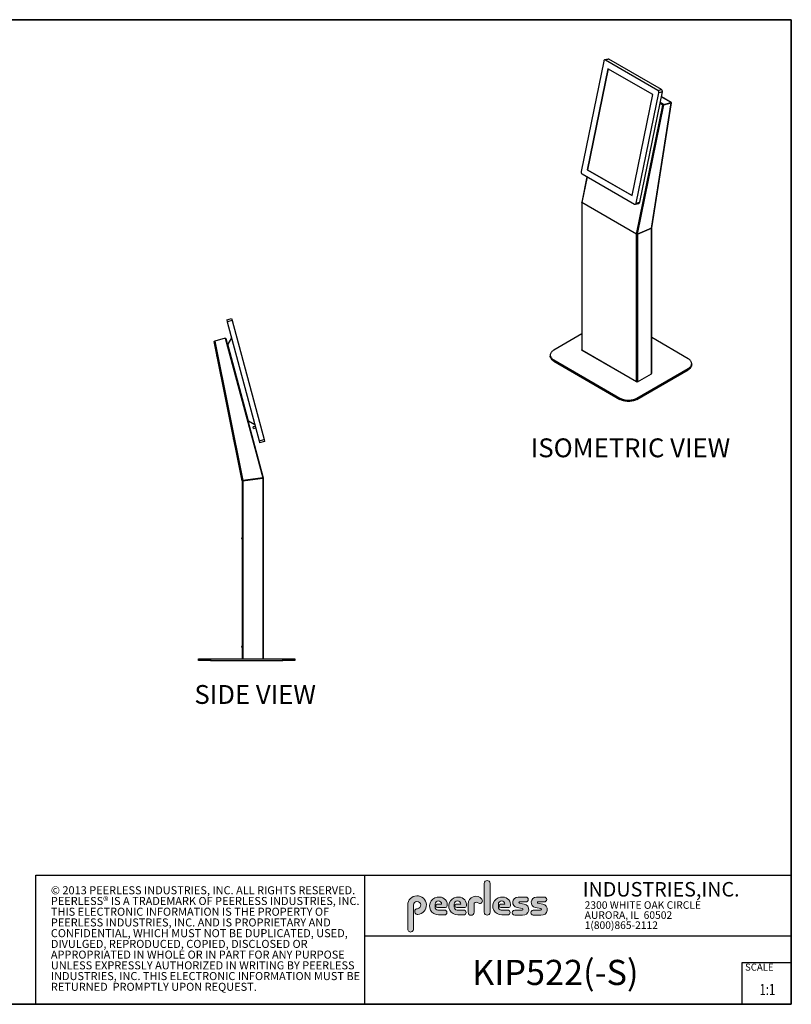
# Model space of a CAD drawing. Units: inches. Extents: x 1 to 262, y 1 to 164.
# Drawn here: x 134 to 262, y 1 to 164 of the extents above; entities that cross this region are included whole.
import ezdxf
from ezdxf.enums import TextEntityAlignment as Align

# ---------------------------------------------------------------- set-up
doc = ezdxf.new("R2010")
doc.units = ezdxf.units.IN
doc.header["$MEASUREMENT"] = 0
doc.layers.add('LAYER0', color=7, linetype='Continuous')
doc.styles.add('SLDTEXTSTYLE0', font='TXT', dxfattribs={"width": 0.75})
doc.styles.add('SLDTEXTSTYLE1', font='TXT', dxfattribs={"width": 0.7})

# ---------------------------------------------------------------- blocks, each defined once
blk = doc.blocks.new('SW_NOTE_0')
at = {"color": 0, "linetype": 'Continuous', "lineweight": 18, "char_height": 0.8333333333333333, "attachment_point": 1, "style": 'SLDTEXTSTYLE0'}
for s, insert in [('© 2013 PEERLESS INDUSTRIES, INC. ALL RIGHTS RESERVED.', (0, 1.074223116476638)), ('PEERLESS® IS A TRADEMARK OF PEERLESS INDUSTRIES, INC.', (0, -0.03688798120648034)), ('THIS ELECTRONIC INFORMATION IS THE PROPERTY OF', (0, -1.147999078889598)), ('PEERLESS INDUSTRIES, INC. AND IS PROPRIETARY AND', (0, -2.259110176572717)), ('CONFIDENTIAL, WHICH MUST NOT BE DUPLICATED, USED,', (0, -3.370221274255835)), ('DIVULGED, REPRODUCED, COPIED, DISCLOSED OR', (0, -4.481332371938953)), ('APPROPRIATED IN WHOLE OR IN PART FOR ANY PURPOSE', (0, -5.592443469622071)), ('UNLESS EXPRESSLY AUTHORIZED IN WRITING BY PEERLESS', (0, -6.703554567305189)), ('INDUSTRIES, INC. THIS ELECTRONIC INFORMATION MUST BE', (0, -7.814665664988307)), ('RETURNED  PROMPTLY UPON REQUEST.', (0, -8.925776762671426))]:
    blk.add_mtext(s, dxfattribs=dict(at, insert=insert))
blk = doc.blocks.new('SW_NOTE_0_1')
at = {"color": 0, "linetype": 'Continuous', "lineweight": 0, "insert": (0, 0.9399452269170577), "char_height": 0.7291666666666665, "attachment_point": 1, "style": 'SLDTEXTSTYLE0'}
blk.add_mtext('SCALE', dxfattribs=at)
blk = doc.blocks.new('SW_NOTE_0_2')
at = {"color": 0, "linetype": 'Continuous', "lineweight": 0, "char_height": 0.7812499999999999, "attachment_point": 1, "style": 'SLDTEXTSTYLE0'}
for s, insert in [('2300 WHITE OAK CIRCLE', (0, 1.007084171696847)), ('AURORA, IL  60502', (0, -0.03458252821387987)), ('1(800)865-2112', (0, -1.076249228124607))]:
    blk.add_mtext(s, dxfattribs=dict(at, insert=insert))
blk = doc.blocks.new('SW_NOTE_0_3')
at = {"color": 0, "linetype": 'Continuous', "lineweight": 0, "insert": (0, 1.933601609657948), "char_height": 1.5, "attachment_point": 1, "style": 'SLDTEXTSTYLE1'}
blk.add_mtext('INDUSTRIES,INC.', dxfattribs=at)
blk = doc.blocks.new('Block3')
at = {"linetype": 'Continuous'}
h = blk.add_hatch(color=7, dxfattribs=at)
edge = h.paths.add_edge_path(flags=0)
edge.add_line((131.910836874796, 13.01259120677386), (131.910836874796, 10.01553101421137))
edge.add_arc((132.209261916421, 10.01553101421137), 0.2984250416250217, 180, 360.0000000000008)
edge.add_line((132.5076869580461, 10.01553101421137), (132.5076869580461, 13.01259120677386))
edge.add_arc((132.209261916421, 13.01259120677386), 0.2984250416250217, 0, 180)
h = blk.add_hatch(color=7, dxfattribs=at)
edge = h.paths.add_edge_path(flags=0)
edge.add_arc((124.9951459617065, 10.09407557844041), 0.2985205055337644, 94.20000071869595, 274.7551318668755)
edge.add_arc((124.9397863558585, 10.75958520489886), 0.9663286732499861, 274.7551318637024, 540.0000000000008)
edge.add_line((123.9734576826086, 10.75958520489886), (123.9734576826086, 8.277766575773864))
edge.add_arc((124.271872111348, 8.269809128461647), 0.2985205055730711, 178.4725265122329, 360.0000000000008)
edge.add_line((124.5703926169211, 8.269809128461647), (124.5703927959835, 10.76618296783665))
edge.add_arc((124.9457894736085, 10.76618294102415), 0.3753966776249963, -85.79999925689611, 179.99999590768, ccw=False)
h = blk.add_hatch(color=7, dxfattribs=at)
edge = h.paths.add_edge_path(flags=0)
edge.add_line((127.1641849017006, 9.739290729987749), (127.7786196291381, 9.739300050800253))
edge.add_arc((127.7786157891382, 9.992425050691939), 0.2531249999208137, 270.0008691981852, 450.0000000000008)
edge.add_line((127.7786157891382, 10.24555005061275), (127.0987332351382, 10.24555005061275))
edge.add_arc((127.1363725298225, 10.56670211196136), 0.3233502172765543, 180, 263.31538133621154, ccw=False)
edge.add_line((126.813022312546, 10.56670211196136), (126.813022312546, 10.86766254639886))
edge.add_arc((127.150522312546, 10.86766254639886), 0.3374999999999862, 1.1825875390059082e-08, 180, ccw=False)
edge.add_line((127.488022312546, 10.86766254646853), (127.0192281177121, 10.86766254646853))
edge.add_arc((127.0589337102458, 10.69262125719546), 0.179488125035683, 102.7804473629712, 270.0000000000008)
edge.add_line((127.0589337102458, 10.51313313215979), (127.8848306299957, 10.51313313215979))
edge.add_arc((127.8848306299957, 10.70063313215979), 0.1874999999999837, 270.0000000000008, 351.4703180653022)
edge.add_arc((127.2821958304418, 10.79101669773037), 0.7968749999455191, 351.4703180571146, 449.4420314943987)
edge.add_arc((127.1641708153881, 10.66785183611937), 0.928561106238469, 82.2146375571199, 270.0008691794773)
h = blk.add_hatch(color=7, dxfattribs=at)
edge = h.paths.add_edge_path(flags=0)
edge.add_line((129.1563724017007, 9.739290729987749), (129.7708071291382, 9.739300050800253))
edge.add_arc((129.7708032891381, 9.992425050691939), 0.2531249999208137, 270.0008691982174, 450.0000000000008)
edge.add_line((129.7708032891381, 10.24555005061275), (129.0909207351382, 10.24555005061275))
edge.add_arc((129.1285600298226, 10.56670211196136), 0.3233502172765584, 180, 263.31538133619904, ccw=False)
edge.add_line((128.805209812546, 10.56670211196136), (128.805209812546, 10.86766254639886))
edge.add_arc((129.142709812546, 10.86766254639886), 0.3375000000000212, 1.1825875390059082e-08, 180, ccw=False)
edge.add_line((129.4802098125461, 10.86766254646853), (129.0114156177122, 10.86766254646853))
edge.add_arc((129.0511212102457, 10.69262125719546), 0.1794881250356632, 102.7804473629225, 270.0000000000008)
edge.add_line((129.0511212102457, 10.51313313215979), (129.8770181299957, 10.51313313215979))
edge.add_arc((129.8770181299957, 10.70063313215979), 0.1875000000000189, 270.0000000000008, 351.4703180653019)
edge.add_arc((129.2743833304418, 10.79101669773037), 0.7968749999455534, 351.4703180571153, 449.4420314944028)
edge.add_arc((129.1563583153881, 10.66785183611937), 0.9285611062384643, 82.21463755712342, 270.0008691794773)
h = blk.add_hatch(color=7, dxfattribs=at)
edge = h.paths.add_edge_path(flags=0)
edge.add_line((130.234193124796, 10.87238939027386), (130.234193124796, 10.01553101421137))
edge.add_arc((130.5407089502508, 10.01553101421137), 0.3065158254547228, 180, 359.972875902048)
edge.add_line((130.8472247413585, 10.01538590814886), (130.847617964671, 10.84601351702386))
edge.add_arc((131.0746681005363, 10.84590603039887), 0.227050161307637, 61.92745451836407, 179.9728759047749, ccw=False)
edge.add_line((131.1815154399783, 11.04624429884494), (131.3305811092908, 10.96674241296992))
edge.add_arc((131.4550751372159, 11.20016814021406), 0.264549301886121, 241.9274544487169, 397.8378427057218)
edge.add_arc((131.0330811306143, 10.87238939027386), 0.7988880058183057, 37.83784263892871, 180)
h = blk.add_hatch(color=7, dxfattribs=at)
edge = h.paths.add_edge_path(flags=0)
edge.add_arc((133.6941850298226, 10.56670211196136), 0.3233502172766017, 180, 263.31538133618915, ccw=False)
edge.add_line((133.370834812546, 10.56670211196136), (133.370834812546, 10.86766254639886))
edge.add_arc((133.708334812546, 10.86766254639886), 0.3374999999999862, 1.1825875390059082e-08, 180, ccw=False)
edge.add_line((134.045834812546, 10.86766254646853), (133.5770406177121, 10.86766254646853))
edge.add_arc((133.6167462102457, 10.69262125719546), 0.1794881250356676, 102.7804473629225, 270.0000000000008)
edge.add_line((133.6167462102457, 10.51313313215979), (134.4426431299957, 10.51313313215979))
edge.add_arc((134.4426431299957, 10.70063313215979), 0.1874999999999843, 270.0000000000008, 351.4703180652998)
edge.add_arc((133.8400083304419, 10.79101669773037), 0.7968749999454848, 351.4703180571133, 449.4420314944028)
edge.add_arc((133.7219833153882, 10.66785183611937), 0.9285611062384643, 82.21463755712342, 270.0008691794773)
edge.add_line((133.7219974017007, 9.739290729987749), (134.3364321291382, 9.739300050800253))
edge.add_arc((134.3364282891381, 9.992425050691939), 0.2531249999208093, 270.0008691982174, 450.0000000000008)
edge.add_line((134.3364282891381, 10.24555005061274), (133.6565457351381, 10.24555005061274))
h = blk.add_hatch(color=7, dxfattribs=at)
edge = h.paths.add_edge_path(flags=0)
edge.add_arc((135.8359373126709, 10.31575723052765), 0.07810194281628625, -90.0000000000008, 79.15223437439607, ccw=False)
edge.add_line((135.8359373126709, 10.23765528771136), (135.075326149921, 10.23765528771136))
edge.add_arc((135.075326149921, 9.977340051773869), 0.2603152359375001, 90, 270.0000000000008)
edge.add_line((135.075326149921, 9.717024815836364), (135.874894437796, 9.717024815836364))
edge.add_arc((135.9377890474213, 10.29877637740146), 0.5851415310019742, 263.8295767665543, 438.8808235919524)
edge.add_line((136.0506338175458, 10.8729337331489), (135.5515946871082, 10.9710147825239))
edge.add_arc((135.5629885697217, 11.02898717752737), 0.05908146192712627, 90.10134848643969, 258.8808237157178, ccw=False)
edge.add_line((135.562884062659, 11.08806854702503), (136.2157490278466, 11.08922337790003))
edge.add_arc((136.2157490278497, 11.33848327239972), 0.2492598944996838, 269.9999999992953, 449.9999999992234)
edge.add_line((136.2157490278531, 11.58774316689939), (135.4089166217279, 11.5891703454619))
edge.add_arc((135.4079421079155, 11.03824474612355), 0.5509264612300796, 89.89865152324545, 259.1522343130625)
edge.add_line((135.3042576645453, 10.49716295758643), (135.8506361100453, 10.39246354596142))
h = blk.add_hatch(color=7, dxfattribs=at)
edge = h.paths.add_edge_path(flags=0)
edge.add_arc((137.748437312671, 10.31575723052765), 0.07810194281628625, -90.0000000000008, 79.15223437439607, ccw=False)
edge.add_line((137.748437312671, 10.23765528771136), (136.987826149921, 10.23765528771136))
edge.add_arc((136.987826149921, 9.977340051773869), 0.2603152359375001, 90, 270.0000000000008)
edge.add_line((136.987826149921, 9.717024815836364), (137.787394437796, 9.717024815836364))
edge.add_arc((137.8502890474212, 10.29877637740146), 0.5851415310019802, 263.8295767665681, 438.8808235919414)
edge.add_line((137.9631338175458, 10.87293373314889), (137.4640946871082, 10.9710147825239))
edge.add_arc((137.4754885697217, 11.02898717752737), 0.05908146192712627, 90.10134848641212, 258.8808237157184, ccw=False)
edge.add_line((137.4753840626591, 11.08806854702503), (138.1282490278466, 11.08922337790003))
edge.add_arc((138.1282490278497, 11.33848327239972), 0.2492598944996838, 269.9999999992953, 449.9999999992626)
edge.add_line((138.1282490278529, 11.58774316689939), (137.321416621728, 11.5891703454619))
edge.add_arc((137.3204421079155, 11.03824474612355), 0.5509264612300796, 89.89865152324248, 259.1522343130654)
edge.add_line((137.2167576645453, 10.49716295758642), (137.7631361100453, 10.39246354596142))
at = {"color": 7, "linetype": 'Continuous', "lineweight": 35}
for p, q in [((0.5289251439539197, 102.4840019193858), (163.7289251439539, 102.4840019193858)), ((163.7289251439539, 0.4840019193858145), (163.7289251439539, 102.4840019193858)), ((163.7289251439539, 0.4840019193858145), (0.5289251439539322, 0.4840019193857945))]:
    blk.add_line(p, q, dxfattribs=at)
at = {"color": 7, "linetype": 'Continuous', "lineweight": 25}
for p, q in [((85.44392514395395, 0.4840019193858049), (85.44392514395395, 13.8460019193858)), ((85.44392514395395, 13.8460019193858), (163.7289251439539, 13.8460019193858)), ((119.511925143954, 13.8460019193858), (119.511925143954, 0.4840019193858091)), ((119.511925143954, 7.579388771356354), (163.7289251439539, 7.579388771356354)), ((158.628925143954, 0.4840019193858138), (158.628925143954, 4.819001919385814)), ((158.628925143954, 4.819001919385814), (163.7289251439539, 4.819001919385814))]:
    blk.add_line(p, q, dxfattribs=at)
at = {"color": 7, "linetype": 'Continuous', "lineweight": 18}
for p, q in [((131.910836874796, 13.01259120677386), (131.910836874796, 10.01553101421137)), ((132.5076869580461, 10.01553101421137), (132.5076869580461, 13.01259120677386)), ((136.215749027853, 11.58774316689939), (135.4089166217279, 11.5891703454619)), ((138.1282490278529, 11.58774316689939), (137.321416621728, 11.5891703454619)), ((123.9734576826086, 10.75958520489886), (123.9734576826086, 8.277766575773864)), ((124.5703926169211, 8.269809128461647), (124.5703927959835, 10.76618296783665)), ((126.813022312546, 10.56670211196136), (126.813022312546, 10.86766254639886)), ((127.488022312546, 10.86766254646853), (127.0192281177121, 10.86766254646853)), ((127.0589337102458, 10.51313313215979), (127.8848306299957, 10.51313313215979)), ((127.7786157891382, 10.24555005061275), (127.0987332351382, 10.24555005061275)), ((128.805209812546, 10.56670211196136), (128.805209812546, 10.86766254639886)), ((129.4802098125461, 10.86766254646853), (129.0114156177122, 10.86766254646853)), ((129.0511212102457, 10.51313313215979), (129.8770181299957, 10.51313313215979)), ((129.7708032891381, 10.24555005061275), (129.0909207351382, 10.24555005061275)), ((130.234193124796, 10.87238939027386), (130.234193124796, 10.01553101421137)), ((130.8472247413585, 10.01538590814886), (130.847617964671, 10.84601351702386)), ((131.1815154399783, 11.04624429884494), (131.3305811092908, 10.96674241296994)), ((133.370834812546, 10.56670211196136), (133.370834812546, 10.86766254639886)), ((134.045834812546, 10.86766254646853), (133.5770406177121, 10.86766254646853)), ((133.6167462102457, 10.51313313215979), (134.4426431299957, 10.51313313215979)), ((134.3364282891381, 10.24555005061274), (133.6565457351381, 10.24555005061274)), ((135.8359373126709, 10.23765528771136), (135.075326149921, 10.23765528771136)), ((135.3042576645453, 10.49716295758643), (135.8506361100453, 10.39246354596143)), ((136.0506338175457, 10.8729337331489), (135.5515946871082, 10.9710147825239)), ((135.562884062659, 11.08806854702503), (136.2157490278466, 11.08922337790003)), ((137.748437312671, 10.23765528771136), (136.987826149921, 10.23765528771136)), ((137.2167576645453, 10.49716295758643), (137.7631361100453, 10.39246354596143)), ((137.9631338175458, 10.8729337331489), (137.4640946871083, 10.9710147825239)), ((137.4753840626591, 11.08806854702503), (138.1282490278466, 11.08922337790003)), ((127.1641849017006, 9.739290729987749), (127.7786196291381, 9.739300050800251)), ((129.1563724017007, 9.739290729987749), (129.7708071291382, 9.739300050800251)), ((133.7219974017007, 9.739290729987749), (134.3364321291382, 9.739300050800251)), ((135.075326149921, 9.717024815836364), (135.874894437796, 9.717024815836364)), ((136.987826149921, 9.717024815836364), (137.787394437796, 9.717024815836364))]:
    blk.add_line(p, q, dxfattribs=at)
for centre, radius, start, end in [((132.209261916421, 13.01259120677386), 0.2984250416251086, 0, 180), ((124.9397863558585, 10.75958520489886), 0.9663286732500042, 274.7551318637024, 180), ((127.1641708153881, 10.66785183611937), 0.9285611062384687, 82.2146375571199, 270.0008691794773), ((127.2821958304418, 10.79101669773037), 0.7968749999455214, 351.4703180571146, 89.44203149439788), ((129.1563583153881, 10.66785183611937), 0.9285611062384678, 82.21463755712337, 270.0008691794773), ((129.2743833304418, 10.79101669773037), 0.796874999945603, 351.4703180571157, 89.44203149440197), ((131.0330811306143, 10.87238939027386), 0.7988880058183215, 37.837842638928, 180), ((131.4550751372159, 11.20016814021406), 0.2645493018861342, 241.9274544487148, 37.83784270571886), ((133.7219833153882, 10.66785183611937), 0.9285611062384678, 82.21463755712337, 270.0008691794773), ((133.8400083304419, 10.79101669773037), 0.7968749999455209, 351.4703180571136, 89.44203149440197), ((135.4079421079155, 11.03824474612355), 0.5509264612300918, 89.89865152324545, 259.1522343130624), ((136.2157490278497, 11.33848327239972), 0.2492598944996889, 269.9999999992953, 89.9999999992291), ((137.3204421079155, 11.03824474612355), 0.5509264612300865, 89.89865152324248, 259.1522343130653), ((138.1282490278497, 11.33848327239972), 0.2492598944996889, 269.9999999992953, 89.99999999926176), ((124.9457894736085, 10.76618294102415), 0.3753966776249993, 274.2000007431055, 179.9999959076808), ((124.9951459617065, 10.09407557844041), 0.29852050553377, 94.200000718696, 274.7551318668755), ((127.150522312546, 10.86766254639886), 0.3375000000000483, 1.182672530940829e-08, 180), ((127.1363725298225, 10.56670211196136), 0.323350217276557, 180, 263.3153813362123), ((127.0589337102458, 10.69262125719546), 0.1794881250356959, 102.7804473629712, 270.0000000000008), ((127.7786157891382, 9.992425050691939), 0.2531249999208144, 270.0008691981852, 90), ((127.8848306299957, 10.70063313215979), 0.1875, 270.0000000000008, 351.4703180653022), ((129.142709812546, 10.86766254639886), 0.3375000000000625, 1.182672530940331e-08, 180), ((129.1285600298226, 10.56670211196136), 0.3233502172765653, 180, 263.3153813361998), ((129.0511212102457, 10.69262125719546), 0.1794881250356613, 102.7804473629225, 270.0000000000008), ((129.7708032891381, 9.992425050691939), 0.2531249999208145, 270.0008691982174, 90), ((129.8770181299957, 10.70063313215979), 0.1875000000000438, 270.0000000000008, 351.4703180653033), ((131.0746681005363, 10.84590603039887), 0.227050161307653, 61.92745451836509, 179.9728759047757), ((133.708334812546, 10.86766254639886), 0.3375000000000057, 1.182672530940531e-08, 180), ((133.6941850298226, 10.56670211196136), 0.3233502172766123, 180, 263.31538133619), ((133.6167462102457, 10.69262125719546), 0.1794881250356699, 102.7804473629225, 270.0000000000008), ((134.3364282891381, 9.992425050691939), 0.2531249999208145, 270.0008691982174, 90), ((134.4426431299957, 10.70063313215979), 0.1875, 270.0000000000008, 351.4703180653007), ((135.075326149921, 9.977340051773869), 0.2603152359375045, 90, 270.0000000000008), ((135.5629885697217, 11.02898717752737), 0.05908146192713701, 90.10134848644049, 258.8808237157189), ((135.8359373126709, 10.31575723052765), 0.07810194281628767, 270.0000000000008, 79.15223437439796), ((135.9377890474213, 10.29877637740146), 0.5851415310019938, 263.8295767665543, 78.88082359195431), ((136.987826149921, 9.977340051773869), 0.2603152359375045, 90, 270.0000000000008), ((137.4754885697217, 11.02898717752737), 0.05908146192713153, 90.10134848641293, 258.880823715746), ((137.748437312671, 10.31575723052765), 0.07810194281628767, 270.0000000000008, 79.15223437439796), ((137.8502890474212, 10.29877637740146), 0.5851415310019834, 263.8295767665681, 78.88082359194065), ((130.5407089502508, 10.01553101421137), 0.3065158254547384, 180, 359.972875902048), ((132.209261916421, 10.01553101421137), 0.2984250416251086, 180, 0), ((124.271872111348, 8.269809128461647), 0.2985205055730802, 178.4725265122329, 0)]:
    blk.add_arc(centre, radius, start, end, dxfattribs=at)
blk.add_blockref('SW_NOTE_0', (86.9908779909188, 11.64034001332216), dxfattribs=at)
at = {"color": 7, "linetype": 'Continuous', "lineweight": 0}
for name, p in [('SW_NOTE_0_3', (142.1114889265897, 11.21730398458469)), ('SW_NOTE_0_2', (142.3108341970694, 10.15086448354427)), ('SW_NOTE_0_1', (158.9357719074562, 3.758945370049639))]:
    blk.add_blockref(name, p, dxfattribs=at)
at = {"color": 7, "linetype": 'Continuous', "lineweight": 0, "style": 'SLDTEXTSTYLE0', "width": 0.75}
blk.add_attdef('AUTOATTR1', text='', height=1.145833333333333, dxfattribs=at).set_placement((160.4355142145583, 1.087200617377348), align=Align.BOTTOM_LEFT)
at = {"color": 7, "linetype": 'Continuous', "lineweight": 0}
for tag in ['AUTOATTR0', 'AUTOATTR2', 'AUTOATTR3']:
    blk.add_attdef(tag, (0, 0), '', height=0.125, dxfattribs=at)

msp = doc.modelspace()

# ---------------------------------------------------------------- linework, layer by layer
at = {"color": 7, "linetype": 'Continuous', "lineweight": 25}
for p, q in [((230.8554528630921, 157.1224343842265), (227.1123387436824, 138.8301267615855)), ((231.5748090386759, 157.4529672858426), (230.9966683658143, 157.298100816323)), ((231.7139461290492, 157.4304236211369), (231.1358054561877, 157.2755571516174)), ((239.8382298577198, 152.2517544792595), (231.1358054561877, 157.2755571516174)), ((240.4163705305814, 152.4066209487791), (231.7139461290492, 157.4304236211369)), ((231.5599422636887, 155.8495824052676), (228.1338580215726, 139.106575139501)), ((231.5826733699118, 155.8364600169629), (228.1607482854266, 139.1137782311065)), ((238.9817795811821, 151.5650469207807), (231.5599422636887, 155.8495824052676)), ((236.2601847396627, 133.5491876760551), (240.0032988590723, 151.8414952986961)), ((236.8383254125242, 133.7040541455747), (240.5814395319339, 151.9963617682156)), ((239.8382298577198, 152.2517544792595), (240.4163705305814, 152.4066209487791)), ((240.5814395319339, 151.9963617682156), (240.0032988590723, 151.8414952986961)), ((235.555695339066, 134.822039655014), (238.9817795811821, 151.5650469207807)), ((238.7873840324454, 129.4408606706079), (242.0637912631104, 150.1967758722504)), ((238.8125875124045, 129.4635154687963), (242.0871250787975, 150.2075864183801)), ((242.0273361619898, 150.2547132523026), (240.4154594237343, 151.1852298866941)), ((240.7742771547431, 149.9123616651199), (242.0188256886005, 150.2457387247726)), ((240.7842771547432, 149.9065887879989), (242.023596994006, 150.2385652378865)), ((240.8265621402582, 149.8821781854554), (242.065881979521, 150.214154635343)), ((242.0173337739584, 150.2384478539339), (242.0188256886005, 150.2457387247726)), ((242.023596994006, 150.2385652378865), (242.065881979521, 150.214154635343)), ((242.0474988315895, 150.2247670007533), (242.0583799851699, 150.2285284810135)), ((242.065881979521, 150.214154635343), (242.063101003504, 150.1965372580387)), ((242.063101003504, 150.1965372580387), (242.0637912631104, 150.1967758722504)), ((242.0631931721365, 150.1971211428203), (242.0637912631104, 150.1967758722504)), ((236.3115882135847, 128.4481265980021), (240.6852948700478, 149.8220909119258)), ((236.4382668622785, 128.4369204126449), (240.8265621402584, 149.8821781854555)), ((240.6852948700477, 149.8220909119253), (240.6911158594742, 149.8236501796328)), ((240.7742771547431, 149.9123616651199), (240.768484830782, 149.8840550283552)), ((240.8265621402582, 149.8821781854554), (240.7842771547432, 149.9065887879989)), ((228.1607482854266, 139.1137782311065), (228.1338580215726, 139.106575139501)), ((228.1338580215726, 139.106575139501), (235.555695339066, 134.822039655014)), ((228.1607482854266, 139.1137782311065), (235.5598544966969, 134.8423651349243)), ((228.0865352811705, 137.952768196901), (227.2205946972071, 133.720983901934)), ((227.2774077450349, 138.4198675810221), (235.979832146567, 133.3960649086642)), ((227.2177309766908, 133.6980184286464), (227.2177309766907, 109.2479788633146)), ((236.3094245652642, 128.4278995494863), (227.2440327877402, 133.6612388278922)), ((227.2440327877402, 133.6612388278922), (227.2440327877401, 109.2479933036535)), ((236.3115882135849, 128.4481265980022), (227.2461964360609, 133.6814658764081)), ((236.1189692369404, 133.3735212439586), (236.697109909802, 133.5283877134781)), ((236.2601847396627, 133.5491876760551), (236.8383254125242, 133.7040541455747)), ((236.4364209431653, 128.4196636823827), (238.7840002663646, 129.4179958924345)), ((238.7858461854777, 129.4352526226967), (236.4382668622785, 128.4369204126449)), ((238.7675703951276, 129.4274806552107), (238.7840002663646, 129.4179958924345)), ((238.7840002663646, 129.4082971158044), (238.7840002663646, 129.4179958924345)), ((238.7842982994171, 129.4084691666235), (238.7840002663646, 129.4082971158044)), ((238.7842982994171, 105.2967294075883), (238.7842982994171, 129.4084691666235)), ((238.7866937728391, 129.4406220563963), (238.7858461854777, 129.4352526226967)), ((238.7873840324454, 129.4408606706079), (238.7866937728391, 129.4406220563963)), ((238.8106001104665, 105.3333861318091), (238.8106001104666, 129.4451258908443)), ((236.3318895258313, 128.4408682951742), (236.3094245652642, 128.4278995494863)), ((236.3094245652641, 104.0146540252476), (236.3094245652642, 128.4278995494863)), ((236.4364209431653, 128.4196636823827), (236.4146935477534, 128.4322066407696)), ((236.4364209431653, 128.4196636823827), (236.4364209431652, 103.9413286603403)), ((168.3465113518553, 114.2115192119777), (169.1641257323756, 114.4305983249581)), ((169.1641257323756, 114.4305983249581), (169.2456435418567, 114.1263697182529)), ((168.3465113518553, 114.2115192119777), (168.4280291613364, 113.9072906052725)), ((169.2456435418567, 114.1263697182529), (168.4280291613364, 113.9072906052725)), ((168.4280291613364, 113.9072906052725), (173.7215919145158, 94.1514454573523)), ((169.2456435418567, 114.1263697182529), (174.5392062950361, 94.37052457033278)), ((168.112869507192, 111.1762866202629), (166.3602065823886, 110.7066620049578)), ((168.1128695071925, 111.176286620263), (174.3188562050094, 88.01522895291407)), ((168.2228515966427, 111.1127884313123), (174.4082068680543, 88.0287282955425)), ((169.1438574258424, 111.2357831526423), (168.5453221583025, 110.1990896591415)), ((227.2177309766907, 111.886124038287), (222.5843405210794, 109.2113246629682)), ((244.8582041284557, 107.7826104672784), (238.8106001104665, 111.2738179544227)), ((170.9086562050086, 87.56626760564131), (166.2810160045447, 110.6397837879462)), ((166.4063817737286, 110.0087527473356), (166.2879998604374, 110.6003194754)), ((166.3602065823885, 110.7066620049578), (166.3528120915793, 110.7046806571171)), ((166.358167962264, 110.6846922756032), (166.3528120915793, 110.7046806571171)), ((166.3602065823886, 110.7066620049578), (166.3641394763883, 110.6870525086669)), ((166.3641394763883, 110.6870525086669), (166.3631633018911, 110.6868567264415)), ((166.3631633018911, 110.6868567264415), (170.9967028433547, 87.58392629970018)), ((166.4063817737286, 110.0087527473356), (166.4075299399299, 110.0089825136582)), ((166.4077730162006, 110.0018005640651), (166.4063817737286, 110.0087527473356)), ((166.4077730162006, 110.0018005640651), (166.4117776405518, 109.9878033846006)), ((171.9690701565091, 97.42148817752232), (168.5453221583025, 110.1990896591415)), ((166.7006300940919, 108.3040425378085), (166.7002871863404, 108.3057522834266)), ((166.7150590650802, 108.2320993699799), (166.7012647457934, 108.2305665150965)), ((166.7087920837936, 108.193035041682), (166.7221106589176, 108.1969399674617)), ((166.7221106589176, 108.1969399674617), (166.7150590650802, 108.2320993699799)), ((166.7368825376575, 108.123287054015), (166.7365396299059, 108.1249967996331)), ((221.9985540834525, 108.3949165511455), (221.9985540834525, 108.190781348174)), ((227.2440327877401, 109.2479933036535), (236.3094245652642, 104.0146540252476)), ((227.2570274512398, 109.2101157928875), (236.3336335774748, 103.9703026087717)), ((222.5843405210794, 107.5785084393228), (233.5444956294709, 101.2513455726968)), ((222.5843405210794, 107.5785084393228), (222.5843405210794, 107.3743732363513)), ((222.5843405210794, 107.3743732363513), (233.5444956294709, 101.0472103697253)), ((236.3729227542171, 101.2513455726968), (244.8582041284557, 106.149794243633)), ((244.8582041284557, 105.9456590406616), (244.8582041284557, 106.149794243633)), ((245.4439905660826, 106.7620671524843), (245.4439905660826, 106.9662023554557)), ((169.6694223819211, 105.7722584563674), (169.6548859588065, 105.768363433533)), ((169.6727498823069, 105.7731500574086), (169.6694223819211, 105.7722584563674)), ((169.6960423850078, 105.779391264697), (169.6727498823069, 105.7731500574086)), ((169.6956448635471, 105.6162491301804), (169.6968712851183, 105.61657774885)), ((169.6993698853936, 105.7802828657382), (169.6960423850078, 105.779391264697)), ((169.6968712851183, 105.61657774885), (169.7001987855041, 105.6174693498912)), ((169.7226623880945, 105.7865240730266), (169.6993698853936, 105.7802828657382)), ((169.7001987855041, 105.6174693498912), (169.723491288205, 105.6237105571796)), ((169.7259898884803, 105.7874156740678), (169.7226623880945, 105.7865240730266)), ((169.723491288205, 105.6237105571796), (169.7268187885908, 105.6246021582208)), ((169.7273303957786, 105.7877748619158), (169.7259898884803, 105.7874156740678)), ((169.7268187885908, 105.6246021582208), (169.7501112912917, 105.6308433655092)), ((169.7501112912917, 105.6308433655092), (169.7534387916775, 105.6317349665504)), ((169.7534387916775, 105.6317349665504), (169.7680893005192, 105.6356605585632)), ((236.3729227542171, 101.0472103697253), (244.8582041284557, 105.9456590406616)), ((236.4364209431652, 103.9413286603403), (238.7842982994171, 105.2967294075883)), ((170.6883950004349, 101.9694008725522), (170.6738585773205, 101.9655058497178)), ((170.6917225008208, 101.9702924735934), (170.6883950004349, 101.9694008725522)), ((170.7150150035216, 101.9765336808818), (170.6917225008208, 101.9702924735934)), ((170.714617482061, 101.8133915463652), (170.7158439036321, 101.8137201650348)), ((170.7183425039075, 101.977425281923), (170.7150150035216, 101.9765336808818)), ((170.7158439036321, 101.8137201650348), (170.719171404018, 101.814611766076)), ((170.7416350066083, 101.9836664892114), (170.7183425039075, 101.977425281923)), ((170.719171404018, 101.814611766076), (170.7424639067188, 101.8208529733644)), ((170.7449625069942, 101.9845580902526), (170.7416350066083, 101.9836664892114)), ((170.7424639067188, 101.8208529733644), (170.7457914071047, 101.8217445744056)), ((170.7463030142925, 101.9849172781006), (170.7449625069942, 101.9845580902526)), ((170.7457914071047, 101.8217445744056), (170.7690839098055, 101.827985781694)), ((170.7690839098055, 101.827985781694), (170.7724114101914, 101.8288773827352)), ((170.7724114101914, 101.8288773827352), (170.787061919033, 101.832802974748)), ((233.5444956294709, 101.0472103697253), (233.5444956294709, 101.2513455726968)), ((236.3729227542171, 101.2513455726968), (236.3729227542171, 101.0472103697253)), ((173.0057636500098, 96.82295290998252), (171.9690701565091, 97.42148817752232)), ((173.0732705859863, 96.57101359505475), (172.731013403443, 96.47930605938852)), ((172.7946991921001, 96.24162746040005), (172.731013403443, 96.47930605938852)), ((172.7946991921001, 96.24162746040005), (173.1369563746435, 96.3333349960663)), ((169.4536558939329, 94.57739513411197), (169.4533129861813, 94.57910487973004)), ((169.4680848649212, 94.50545196628336), (169.4542905456344, 94.50391911139995)), ((169.4618178836346, 94.46638763798536), (169.4751364587586, 94.47029256376508)), ((169.4751364587586, 94.47029256376508), (169.4680848649212, 94.50545196628336)), ((169.4899083374984, 94.3966396503184), (169.4895654297469, 94.39834939593649)), ((173.7215919145158, 94.1514454573523), (174.5392062950361, 94.37052457033278)), ((173.7215919145158, 94.1514454573523), (173.8031097239969, 93.84721685064707)), ((174.6207241045172, 94.06629596362757), (173.8031097239969, 93.84721685064707)), ((174.5392062950361, 94.37052457033278), (174.6207241045172, 94.06629596362757)), ((170.9967028433547, 87.58392629970018), (170.9086562050086, 87.56626760564131)), ((170.9112667288533, 87.54643870841386), (170.9112667288534, 58.01730873957545)), ((170.9112667288533, 87.54643870841386), (171.0010667288533, 87.54643870841386)), ((170.9711738510715, 87.5611855913356), (170.9677765089242, 87.57812481426531)), ((170.9711738510715, 87.5611855913356), (171.0298062449811, 87.5729449443974)), ((170.9714667288534, 87.54643870841385), (170.9714667288534, 87.55823592083516)), ((170.9967028433547, 87.58392629970018), (170.997679017852, 87.58412208192561)), ((170.997679017852, 87.58412208192561), (170.9988776873936, 87.57814548913345)), ((174.3188562050089, 88.015228952914), (170.9988776873936, 87.57814548913345)), ((171.0014882112384, 87.54643870841389), (171.0010667288533, 87.54643870841386)), ((171.0010667288533, 87.54643870841386), (171.0010667288534, 58.01730873957545)), ((171.0014882112384, 87.55831659190589), (174.3214667288534, 87.99540005568642)), ((171.0014882112384, 87.5583165919059), (171.0014882112384, 87.54643870841389)), ((171.0298062449811, 87.5729449443974), (171.0279944129733, 87.58197877877757)), ((174.3214667288533, 87.99540005568645), (174.3214667288534, 58.01730873957548)), ((174.350444503642, 88.01325091664532), (174.4082068680541, 88.02872829554245)), ((174.3514667288534, 88.00548634529223), (174.4112667288533, 88.00548634529223)), ((174.4112667288533, 88.00548634529223), (174.4112667288534, 58.10710873957545)), ((170.8633766380997, 78.03523852318472), (170.8495502276664, 78.03644817735487)), ((170.8495502276664, 77.99816930179618), (170.8633766380997, 77.99937895596635)), ((170.8633766380997, 78.10861436799073), (170.8633766380997, 78.11035816150049)), ((170.8633766380997, 77.99937895596635), (170.8633766380997, 78.03523852318472)), ((170.8633766380997, 77.92425931765058), (170.8633766380997, 77.92600311116033)), ((170.8633766380997, 60.03523852318471), (170.8495502276665, 60.03644817735487)), ((170.8495502276665, 59.9981693017962), (170.8633766380997, 59.99937895596636)), ((170.8633766380997, 60.10861436799074), (170.8633766380997, 60.11035816150049)), ((170.8633766380997, 59.99937895596636), (170.8633766380997, 60.03523852318471)), ((170.8633766380997, 59.92425931765059), (170.8633766380997, 59.92600311116033)), ((163.6612667288503, 57.76730873957543), (163.6612667288503, 58.01730873957543)), ((163.6612667288503, 58.01730873957543), (165.6612667288503, 58.01730873957543)), ((165.6612667288503, 57.76730873957543), (163.6612667288503, 57.76730873957543)), ((165.6612667288503, 58.01730873957543), (165.6612667288503, 57.76730873957543)), ((165.6612667288503, 58.01730873957543), (177.6612667288503, 58.01730873957543)), ((165.6612667288503, 57.76730873957543), (177.6612667288503, 57.76730873957543)), ((177.6612667288503, 57.76730873957543), (177.6612667288503, 58.01730873957543)), ((177.6612667288503, 58.01730873957543), (179.6612667288503, 58.01730873957543)), ((179.6612667288503, 57.76730873957543), (177.6612667288503, 57.76730873957543)), ((179.6612667288503, 58.01730873957543), (179.6612667288503, 57.76730873957543))]:
    msp.add_line(p, q, dxfattribs=at)
at = {"color": 8, "linetype": 'Continuous', "lineweight": 25}
for p, q in [((240.7742771547431, 149.9123616651199), (240.2204216845775, 150.2320956223178)), ((242.0188256886005, 150.2457387247726), (240.4129178817047, 151.1728095684358)), ((240.6852948700477, 149.822090911926), (240.1945004381241, 150.1054205066355)), ((228.1166643819872, 137.9353750372233), (227.2461964360607, 133.6814658764081)), ((238.7840002663646, 129.4086412174426), (238.7842982994171, 129.4084691666235)), ((166.4089241552494, 110.0020309253018), (166.4077730162006, 110.0018005640651)), ((166.7840177872733, 108.0749419765707), (166.7251347147019, 108.3685342760978)), ((169.5370435871143, 94.3482945728741), (169.4781605145429, 94.64188687240119)), ((170.9714667288534, 87.55823592083516), (171.0014882112384, 87.55823592083516)), ((170.9000847599755, 77.8675892897894), (170.9000847599755, 78.16702818936167)), ((170.9000847599756, 59.8675892897894), (170.9000847599756, 60.16702818936167))]:
    msp.add_line(p, q, dxfattribs=at)
at = {"color": 7, "linetype": 'Continuous', "lineweight": 25, "flags": 128}
for points in [[(231.1358054561877, 157.2755571516174), (231.0912491640961, 157.2952269513634), (231.0461900034326, 157.3033156255803), (231.0023595724722, 157.2995123310541), (230.9614422500961, 157.2839632262606), (230.9250104660567, 157.2572658545769), (230.8944642733834, 157.2204461810248), (230.8709775451301, 157.1749191650101), (230.8554528630921, 157.1224343842265)], [(235.979832146567, 133.3960649086642), (236.0243884386586, 133.3763951089182), (236.0694475993221, 133.3683064347013), (236.1132780302825, 133.3721097292274), (236.1541953526586, 133.387658834021), (236.190627136698, 133.4143562057047), (236.2211733293713, 133.4511758792568), (236.2446600576247, 133.4967028952715), (236.2601847396627, 133.5491876760551)], [(222.5843405210794, 109.2113246629682), (222.4664651972146, 109.1370633282512), (222.3602499948745, 109.05715380844), (222.2665032758836, 108.972204263231), (222.1859385093792, 108.8828612099572), (222.1191688418807, 108.7898046032008), (222.0667024308744, 108.6937426599283), (222.0289385774281, 108.5954064695318), (222.006164687269, 108.4955444297973), (221.9985540834525, 108.3949165511455), (222.006164687269, 108.2942886724936), (222.0289385774281, 108.1944266327591), (222.0667024308744, 108.0960904423627), (222.1191688418807, 108.0000284990902), (222.1859385093792, 107.9069718923338), (222.2665032758836, 107.8176288390599), (222.3602499948745, 107.7326792938509), (222.4664651972145, 107.6527697740397), (222.5843405210794, 107.5785084393228)], [(222.5843405210794, 107.3743732363513), (222.4664651972145, 107.4486345710683), (222.3602499948745, 107.5285440908795), (222.2665032758836, 107.6134936360885), (222.1859385093792, 107.7028366893623), (222.1191688418807, 107.7958932961187), (222.0667024308744, 107.8919552393912), (222.0289385774281, 107.9902914297877), (222.006164687269, 108.0901534695222), (221.9985540834525, 108.190781348174)], [(244.8582041284557, 106.149794243633), (244.9760794523205, 106.2240555783499), (245.0822946546605, 106.3039650981612), (245.1760413736515, 106.3889146433702), (245.2566061401559, 106.478257696644), (245.3233758076544, 106.5713143034004), (245.3758422186607, 106.6673762466729), (245.413606072107, 106.7657124370694), (245.4363799622661, 106.8655744768039), (245.4439905660826, 106.9662023554557), (245.4363799622661, 107.0668302341075), (245.413606072107, 107.166692273842), (245.3758422186607, 107.2650284642385), (245.3233758076544, 107.361090407511), (245.2566061401559, 107.4541470142674), (245.1760413736515, 107.5434900675413), (245.0822946546605, 107.6284396127503), (244.9760794523205, 107.7083491325615), (244.8582041284557, 107.7826104672784)], [(245.4439905660826, 106.7620671524843), (245.4363799622661, 106.6614392738325), (245.413606072107, 106.561577234098), (245.3758422186607, 106.4632410437015), (245.3233758076544, 106.367179100429), (245.2566061401559, 106.2741224936726), (245.1760413736515, 106.1847794403987), (245.0822946546605, 106.0998298951897), (244.9760794523205, 106.0199203753785), (244.8582041284557, 105.9456590406616)], [(233.5444956294709, 101.2513455726968), (233.6731339724709, 101.1832975966715), (233.8115563191419, 101.1219808655239), (233.958709191844, 101.0678620366021), (234.1134726683626, 101.0213529868721), (234.2746689051926, 100.9828076782851), (234.4410711016389, 100.952519463914), (234.6114128365101, 100.9307188553584), (234.7843977063486, 100.9175717684132), (234.958709191844, 100.9131782603484), (235.1330206773393, 100.9175717684132), (235.3060055471778, 100.9307188553584), (235.476347282049, 100.952519463914), (235.6427494784953, 100.9828076782851), (235.8039457153254, 101.0213529868721), (235.958709191844, 101.0678620366021), (236.1058620645461, 101.1219808655239), (236.2442844112171, 101.1832975966715), (236.3729227542171, 101.2513455726968)], [(236.3729227542171, 101.0472103697253), (236.2442844112171, 100.9791623937), (236.1058620645461, 100.9178456625525), (235.958709191844, 100.8637268336307), (235.8039457153254, 100.8172177839006), (235.6427494784953, 100.7786724753137), (235.476347282049, 100.7483842609425), (235.3060055471778, 100.726583652387), (235.1330206773393, 100.7134365654418), (234.958709191844, 100.7090430573769), (234.7843977063486, 100.7134365654418), (234.6114128365101, 100.726583652387), (234.4410711016389, 100.7483842609425), (234.2746689051926, 100.7786724753137), (234.1134726683626, 100.8172177839006), (233.958709191844, 100.8637268336307), (233.8115563191419, 100.9178456625525), (233.6731339724709, 100.9791623937), (233.5444956294709, 101.0472103697253)]]:
    msp.add_lwpolyline(points, dxfattribs=at)
at = {"color": 7, "linetype": 'Continuous', "lineweight": 25}
for centre, radius, start, end in [((231.617960540753, 157.278652285375), 0.1795766452508173, 57.68928452168586, 103.9039955712801), ((239.6114134307417, 151.9221566232701), 0.4001005351407691, 348.369307216566, 55.46576346367519), ((240.189554103603, 152.0770230927896), 0.4001005351410065, 348.3693072165813, 55.46576346365194), ((227.5042241720131, 138.7494654370115), 0.4001005351408247, 168.3693072165668, 235.4657634636716), ((227.3453835411759, 133.6606267784083), 0.1013526014789997, 168.1347958098768, 179.6539993555996), ((236.6244913144682, 133.7313583539631), 0.2155702699519113, 289.6861333610318, 352.7233502980455), ((238.7696379716766, 129.4460406505), 0.04033040552904622, 291.3156428842415, 12.77447599929048), ((238.7813898959761, 129.4728759961847), 0.03257162482596448, 280.6045493835784, 343.2986623654738), ((236.4107753187002, 128.4272875000024), 0.1013526014792501, 168.1347958099066, 179.6539993556004), ((166.9217417349519, 108.2553171490515), 0.2264166982210189, 167.5726053466501, 178.8285453048068), ((166.8865059978387, 108.2626379551059), 0.1911525932891452, 180.806883965747, 187.1588883042407), ((166.734008412539, 108.2534239985943), 0.0399325965070599, 201.4574242470078, 214.917869379794), ((166.9203150548131, 108.2549788142857), 0.2258101150817898, 149.8092562279893, 167.0059253518261), ((166.7478174940468, 108.1845716133964), 0.03993259650677013, 167.7637674752052, 181.2242126081161), ((166.8920741760093, 108.2348748958703), 0.1911525932942635, 195.522748550989, 201.8747528893188), ((166.9217618633583, 108.2552167883778), 0.2264166982221039, 203.8530915503949, 215.1090315084943), ((166.7450421277654, 108.3569521901017), 0.023031496063004, 116.593887001517, 149.8092562280459), ((166.9203150548131, 108.2549788142857), 0.2258101150817889, 215.6757115033276, 232.8723806271655), ((166.7979194230773, 108.0933048285515), 0.023031496063009, 232.8723806271504, 266.0877498537644), ((238.7656590662549, 105.3378677244547), 0.04516394720870941, 294.3746582935078, 354.3052007487967), ((169.674767534783, 94.52866974535596), 0.2264166982111117, 167.5726053463627, 178.8285453050144), ((169.6395317976816, 94.53599055140914), 0.1911525932910187, 180.8068839656922, 187.1588883041315), ((169.4870342123806, 94.52677659489835), 0.03993259650789095, 201.4574242474807, 214.917869380006), ((169.673340854654, 94.52833141058913), 0.2258101150817686, 149.8092562279888, 167.0059253518296), ((169.5008432938924, 94.4579242096994), 0.03993259651144955, 167.7637674759937, 181.2242126072997), ((169.6450999758385, 94.50822749217006), 0.1911525932819096, 195.5227485508681, 201.8747528896075), ((169.6747876631964, 94.52856938467967), 0.2264166982188349, 203.8530915503202, 215.1090315085826), ((169.4980679276064, 94.63030478640513), 0.02303149606302427, 116.593887000853, 149.8092562280153), ((169.673340854654, 94.52833141058913), 0.2258101150817766, 215.6757115033276, 232.8723806271712), ((169.5509452229183, 94.36665742485495), 0.02303149606298895, 232.8723806271854, 266.0877498544016), ((170.9564667288533, 87.55823592083516), 0.01500000000004497, 0, 11.34081842992784), ((170.9564667288533, 87.55823592083516), 0.07480000000003026, 3.055502789680445, 11.34081842999154), ((174.3214667288534, 88.00548634529224), 0.03000000000000114, 6.785183320455245e-12, 15.00000000001955), ((174.3214667288534, 88.00548634529224), 0.0897999999999817, 359.9999999999918, 14.99999999999594), ((171.0374812886105, 78.0314667061164), 0.1911525932883031, 169.4660655381178, 175.8180698766479), ((170.886149371231, 78.0524204957248), 0.03993259650676024, 190.1166058195938, 203.5770509524943), ((170.8861493712309, 77.9821969834263), 0.03993259650660753, 156.4229490474996, 169.8833941804515), ((171.0374812886115, 78.00315077303478), 0.1911525932893324, 184.1819301233688, 190.5339344618646), ((171.0705894437097, 78.01735991920525), 0.2264166982179281, 156.2317869189621, 167.4877268772714), ((171.0705894437104, 78.01725755994603), 0.2264166982187258, 192.5122731227435, 203.7682130810131), ((171.0691240880296, 78.01730873957553), 0.2258101150817921, 138.4684378004091, 155.6651069242473), ((171.0691240880296, 78.01730873957553), 0.2258101150817827, 204.3348930757502, 221.531562199589), ((170.9173259212811, 78.15175755847316), 0.02303149606300537, 105.2530685725779, 138.4684378003857), ((170.9173259212811, 77.88285992067789), 0.02303149606299019, 221.5315621995887, 254.74693142755), ((171.0374812886299, 60.03146670611414), 0.191152593307829, 169.4660655385172, 175.8180698763946), ((170.8861493712351, 60.05242049572587), 0.03993259651086056, 190.1166058200863, 203.577050951596), ((170.8861493712352, 59.98219698342515), 0.03993259651098072, 156.4229490484139, 169.8833941798929), ((171.0374812886297, 60.00315077303689), 0.1911525933075992, 184.1819301236027, 190.5339344614856), ((171.0705894437139, 60.01735991920376), 0.226416698222356, 156.231786919041, 167.4877268771352), ((171.0705894437133, 60.0172575599471), 0.2264166982217298, 192.5122731228492, 203.768213080973), ((171.0691240880296, 60.01730873957553), 0.2258101150817614, 138.468437800407, 155.665106924246), ((171.0691240880296, 60.01730873957553), 0.2258101150817614, 204.3348930757516, 221.5315621995938), ((170.9173259212812, 60.15175755847316), 0.02303149606299789, 105.2530685725097, 138.4684378003989), ((170.9173259212812, 59.88285992067789), 0.02303149606299789, 221.5315621995887, 254.7469314274911)]:
    msp.add_arc(centre, radius, start, end, dxfattribs=at)
for points, knots in [([(242.0177653143074, 150.2370031065772), (242.0179918357973, 150.2376952728018), (242.0184779894858, 150.2391807793793), (242.0182477006014, 150.2390189486582), (242.0181247139599, 150.2389325223554)], [0, 0, 0, 0, 0.4659462536814415, 1, 1, 1, 1]), ([(242.0265503394287, 150.253424256048), (242.0264207217048, 150.2539692782364), (242.0259582374937, 150.2559139517691), (242.0218107698989, 150.2499972136059), (242.0188256886005, 150.2457387247726)], [0, 0, 0, 0, 0.2802641056826721, 1, 1, 1, 1]), ([(242.0205196056227, 150.2377408982462), (242.0209547849413, 150.2383111792422), (242.0263667682663, 150.2454033159972), (242.0270164852963, 150.2487505564675), (242.027613958371, 150.2518286442559)], [0, 0, 0, 0, 0.08041032141093436, 1, 1, 1, 1]), ([(242.0637912631104, 150.1967758722504), (242.0697418392827, 150.1976976504389), (242.0818294229747, 150.199570086095), (242.0887049549038, 150.2067656088026), (242.0854542399268, 150.215485433149), (242.0739046065475, 150.2232721111121), (242.0625685147928, 150.2271103168917), (242.0583799851699, 150.2285284810135)], [0, 0, 0, 0, 0.2128392800909156, 0.4323468075296368, 0.6518563356459135, 0.8713657155639767, 0.9999999999999999, 0.9999999999999999, 0.9999999999999999, 0.9999999999999999]), ([(240.6852948700479, 149.8220909119257), (240.696127500217, 149.8242733077712), (240.717799837027, 149.8286395251235), (240.7579584993422, 149.8407813650232), (240.7966530736399, 149.8580221735417), (240.8168589535828, 149.8743414215765), (240.8265621402577, 149.8821781854554)], [0, 0, 0, 0, 0.2547255374440438, 0.5096174756694538, 0.764510469766377, 1, 1, 1, 1]), ([(240.7422444380692, 149.8514052529716), (240.7372931511264, 149.8467716676946), (240.7303888088138, 149.8403103457683), (240.717913435729, 149.8334404367253), (240.7098539464572, 149.8297678233914), (240.7001355051811, 149.8261983684358), (240.694313719369, 149.8245536242961), (240.691115859485, 149.8236501796361)], [0, 0, 0, 0, 0.3726264456175852, 0.5196104699599078, 0.7141845812219482, 0.8430039009588876, 0.9999999999999999, 0.9999999999999999, 0.9999999999999999, 0.9999999999999999]), ([(240.7414487666106, 149.8503545724371), (240.7452767462626, 149.8546389811305), (240.757954364706, 149.8688282150368), (240.7742648166291, 149.8888204921729), (240.783096220687, 149.9044930551719), (240.7842771547432, 149.9065887879989)], [0, 0, 0, 0, 0.2725771179840916, 0.9027291188369538, 1, 1, 1, 1]), ([(227.2461964360605, 133.6814658764081), (227.2391612850746, 133.687213967647), (227.2250909831028, 133.6987101501249), (227.2179578378224, 133.7129785868364), (227.2212062166793, 133.7193717578392), (227.221866524941, 133.7206713179637)], [0, 0, 0, 0, 0.4434323669610636, 0.8868647339221436, 1, 1, 1, 1]), ([(168.1128695071926, 111.1762866202621), (168.1264258984166, 111.1720238167024), (168.1535473450191, 111.1634954851421), (168.1885038635219, 111.1491678694019), (168.2136601340877, 111.1328034896463), (168.2198696916639, 111.1192817398311), (168.2228515966434, 111.1127884313125)], [0, 0, 0, 0, 0.2547291476773945, 0.5096210977298147, 0.7645140941848085, 1, 1, 1, 1]), ([(166.2810160045447, 110.6397837879462), (166.2815550140162, 110.6420628355282), (166.2826499201078, 110.6466923331748), (166.2967674209417, 110.6561764748661), (166.3185001371517, 110.6672521012146), (166.3421931452028, 110.6778042348154), (166.3575055714803, 110.6844143719123), (166.3631633018911, 110.6868567264415)], [0, 0, 0, 0, 0.2128392800939604, 0.4323468075337766, 0.6518563356510969, 0.8713657155703097, 1, 1, 1, 1]), ([(166.3528120915793, 110.7046806571171), (166.3423996471035, 110.7005055436455), (166.3215747581518, 110.6921553167025), (166.3017643150943, 110.6725868235044), (166.2969324187807, 110.6583676482902), (166.2957192346756, 110.6547975225594)], [0, 0, 0, 0, 0.4282191275370638, 0.8564382550739805, 0.9999999999999999, 0.9999999999999999, 0.9999999999999999, 0.9999999999999999]), ([(227.2440327877401, 109.2479933036535), (227.2361136183285, 109.2471772975261), (227.2232085973224, 109.2458475398622), (227.2210223997923, 109.2470261410471), (227.2201777629307, 109.2474814933162)], [0, 0, 0, 0, 0.6136502534819743, 1, 1, 1, 1]), ([(227.2277848270343, 109.2479832470644), (227.2281127246498, 109.2479418125928), (227.2287552439479, 109.2478606212501), (227.2345308344753, 109.2472708913499), (227.2412667196386, 109.2453315329057), (227.2443371500534, 109.2444475117254)], [0, 0, 0, 0, 0.3618909384463399, 0.7091296209710223, 1, 1, 1, 1]), ([(227.2570280104123, 109.210117082067), (227.2570267985626, 109.210117244343), (227.2510930762482, 109.2109118153168), (227.2444876005789, 109.2233389446863), (227.2441843920197, 109.2397751839978), (227.2440327877401, 109.2479933036535)], [0, 0, 0, 0, 0.0001021259015420546, 0.5000510629507736, 1, 1, 1, 1]), ([(236.4364209431652, 103.9413286603403), (236.426950039882, 103.9432335120279), (236.4080021802766, 103.947044432831), (236.3715127202508, 103.9622584815325), (236.3361823703665, 103.9844974207067), (236.3181053635365, 104.0048705845058), (236.3094245652641, 104.0146540252476)], [0, 0, 0, 0, 0.254729147688784, 0.5096210977420065, 0.7645140941978837, 1, 1, 1, 1]), ([(236.3094245652641, 104.0146540252476), (236.3113054530952, 104.0050250586828), (236.3150672287573, 103.9857671255531), (236.3326747874104, 103.9688713051637), (236.3508862485352, 103.9623988534213), (236.3631602270543, 103.9660782974535), (236.366283461676, 103.9670145681966)], [0, 0, 0, 0, 0.2992838703897018, 0.5985677407794024, 0.8978516111691017, 1, 1, 1, 1]), ([(174.4112667288534, 58.10710873957547), (174.4098640622668, 58.09948264465108), (174.4070578127943, 58.08422547301613), (174.3855113492396, 58.06133875321732), (174.3556103328697, 58.03902094728239), (174.3325436965089, 58.02435267736196), (174.3214667288534, 58.01730873957548)], [0, 0, 0, 0, 0.2547255374418729, 0.5096174756649949, 0.764510469759702, 1, 1, 1, 1])]:
    msp.add_open_spline(points, degree=3, knots=knots, dxfattribs=at)
for points in [[(240.7742771547439, 149.9123616651201), (240.7650585872431, 149.9095409554538), (240.7466214522415, 149.9038995361211), (240.7197438549192, 149.8815144773621), (240.6973246356035, 149.8527859463937), (240.6893047918996, 149.8323225900814), (240.6852948700477, 149.8220909119253)], [(227.2177309766908, 133.6937776185613), (227.2189569680936, 133.6875994297421), (227.2214089508992, 133.6752430521037), (227.2364915087932, 133.6659069026294), (227.2440327877403, 133.6612388278923)], [(236.3094245652642, 128.4278995494863), (236.3186996578804, 128.4229608466684), (236.3372498431128, 128.4130834410327), (236.3729227542148, 128.4073846182867), (236.4085956653167, 128.4089655074808), (236.4271458505492, 128.4160976240821), (236.4364209431653, 128.4196636823827)], [(236.4382668622779, 128.4369204126447), (236.4291214611487, 128.4345667861314), (236.4108306588903, 128.4298595331049), (236.3754114510084, 128.4306504098246), (236.3397774021002, 128.436712539058), (236.3209846097568, 128.4443219116875), (236.3115882135852, 128.4481265980022)], [(174.4082068680546, 88.02872829554259), (174.4066854836849, 88.02919081644417), (174.4036427149455, 88.0301158582473), (174.3829314950476, 88.0271768274458), (174.3536073502301, 88.02192997036762), (174.330439920082, 88.01746262539831), (174.3188562050079, 88.01522895291366)], [(174.3214667288534, 87.99540005568642), (174.3332338553871, 87.99624057982025), (174.3567681084547, 87.99792162808788), (174.386451043806, 88.00044320048933), (174.4072172231444, 88.00296477289078), (174.409916893617, 88.00464582115842), (174.4112667288533, 88.00548634529224)]]:
    msp.add_open_spline(points, degree=3, dxfattribs=at)

# ---------------------------------------------------------------- block references
at = {"color": 7, "linetype": 'Continuous', "xscale": 1.6, "yscale": 1.6, "zscale": 1.6}
msp.add_blockref('Block3', (0, 0), dxfattribs=at).add_auto_attribs({'AUTOATTR1': '1:1'})

# ---------------------------------------------------------------- texts
at = {"layer": 'LAYER0', "attachment_point": 1, "style": 'SLDTEXTSTYLE0'}
for s, insert, char_height in [('ISOMETRIC VIEW', (218.7642180297527, 94.57216371379319), 3.125), ('SIDE VIEW', (162.9917733342367, 53.69198997474189), 3.125), ('KIP522(-S)', (209.0331225305515, 8.144447863484448), 4.166666666666666)]:
    msp.add_mtext(s, dxfattribs=dict(at, insert=insert, char_height=char_height))

doc.saveas('drawing.dxf')
